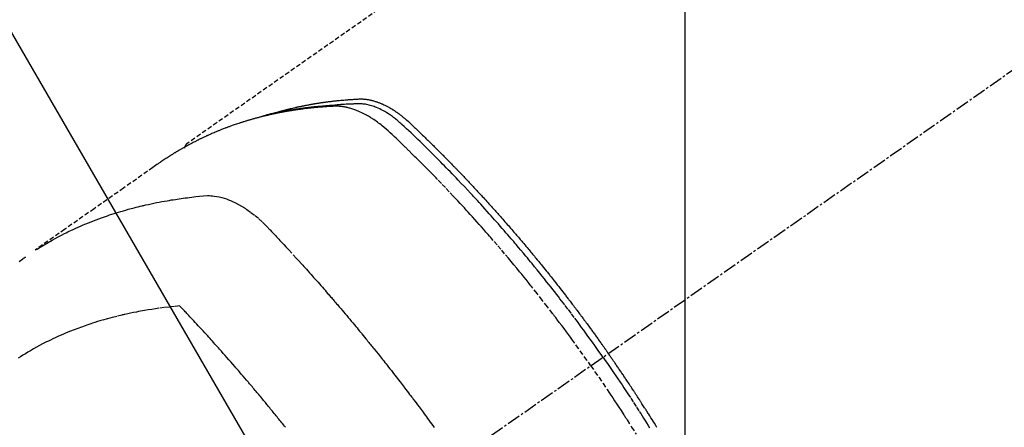
# Model space of a CAD drawing. Units: inches. Extents: x 0 to 26473, y -25 to 8845.
# Drawn here: x 16669 to 16724, y 7151 to 7173 of the extents above; entities that cross this region are included whole.
import ezdxf

# ---------------------------------------------------------------- set-up
doc = ezdxf.new("R2010")
doc.units = ezdxf.units.IN
doc.header["$MEASUREMENT"] = 0
doc.linetypes.add('CENTER2', pattern=[1.125, 0.75, -0.125, 0.125, -0.125])
doc.linetypes.add('HIDDEN', pattern=[0.375, 0.25, -0.125])
doc.layers.get('DEFPOINTS').update_dxf_attribs({"color": 146})
doc.layers.add('150-機器', color=8, linetype='Continuous')
doc.layers.add('160-文字', color=254, linetype='Continuous')
doc.styles.add('KH001', font='msgothic.ttc')
doc.dimstyles.new('KH1xx015', dxfattribs={"dimscale": 10, "dimtxt": 3.8, "dimasz": 0.8, "dimexe": 0.3, "dimexo": 1.2, "dimgap": 0.5, "dimtad": 3, "dimdec": 1, "dimdsep": 46, "dimlunit": 6, "dimtxsty": 'KH001', "dimblk": 'DOT', "dimcen": 1, "dimdle": 1, "dimclrd": 256, "dimclre": 256, "dimclrt": 256, "dimadec": 0, "dimazin": 0, "dimtfac": 1, "dimtdec": 1, "dimtix": 1, "dimtmove": 2, "dimatfit": 3, "dimldrblk": 'CLOSEDBLANK', "dimfxl": 1, "dimtolj": 1, "dimtzin": 0, "dimlwd": -1, "dimlwe": -1, "dimarcsym": 0})
doc.dimstyles.new('KH1xx030', dxfattribs={"dimscale": 30, "dimtxt": 2, "dimasz": 0.6, "dimexe": 0.3, "dimexo": 1.2, "dimgap": 0.5, "dimtad": 3, "dimdec": 1, "dimdsep": 46, "dimlunit": 6, "dimtxsty": 'KH001', "dimblk": 'DOT', "dimcen": 1, "dimdle": 1, "dimclrd": 256, "dimclre": 256, "dimclrt": 256, "dimadec": 0, "dimazin": 0, "dimtfac": 1, "dimtdec": 1, "dimtix": 1, "dimtmove": 2, "dimatfit": 3, "dimldrblk": 'CLOSEDBLANK', "dimfxl": 1, "dimtolj": 1, "dimtzin": 0, "dimlwd": -1, "dimlwe": -1, "dimarcsym": 0})

# ---------------------------------------------------------------- blocks, each defined once
blk = doc.blocks.new('F402_H')
at = {"layer": '150-機器', "color": 13, "linetype": 'CENTER2'}
blk.add_line((0, 0), (-244.018, -170.863), dxfattribs=at)
at = {"layer": '150-機器', "color": 13, "linetype": 'HIDDEN'}
blk.add_line((-167.274, -89.124), (-227.617, -131.376), dxfattribs=at)
for points in [[(-205.21, -143.69), (-205.437, -143.368), (-205.665, -143.048), (-205.894, -142.727), (-206.124, -142.408), (-206.236, -142.255), (-206.348, -142.102), (-206.461, -141.949), (-206.574, -141.796), (-206.703, -141.622), (-206.833, -141.448), (-206.964, -141.275), (-207.094, -141.101), (-207.127, -141.058), (-207.159, -141.015), (-207.192, -140.972), (-207.225, -140.929), (-207.253, -140.891), (-207.282, -140.854), (-207.31, -140.817), (-207.339, -140.78), (-207.624, -140.409), (-207.911, -140.04), (-208.2, -139.673), (-208.49, -139.306), (-208.54, -139.243), (-208.591, -139.18), (-208.642, -139.117), (-208.692, -139.054), (-208.811, -138.907), (-208.93, -138.76), (-209.049, -138.613), (-209.169, -138.467), (-209.323, -138.279), (-209.478, -138.092), (-209.633, -137.906), (-209.789, -137.72), (-209.997, -137.473), (-210.206, -137.227), (-210.416, -136.981), (-210.626, -136.737), (-210.697, -136.656), (-210.767, -136.575), (-210.837, -136.494), (-210.908, -136.413), (-211.032, -136.272), (-211.156, -136.131), (-211.28, -135.99), (-211.405, -135.85), (-211.529, -135.71), (-211.654, -135.571), (-211.779, -135.432), (-211.905, -135.293), (-212.013, -135.175), (-212.121, -135.057), (-212.229, -134.938), (-212.337, -134.82), (-212.464, -134.683), (-212.591, -134.547), (-212.718, -134.41), (-212.845, -134.274), (-213.064, -134.042), (-213.283, -133.811), (-213.503, -133.581), (-213.724, -133.351), (-213.761, -133.314), (-213.797, -133.276), (-213.834, -133.238), (-213.871, -133.2), (-214, -133.068), (-214.13, -132.936), (-214.26, -132.804), (-214.39, -132.672), (-214.519, -132.541), (-214.65, -132.41), (-214.78, -132.28), (-214.911, -132.15), (-214.967, -132.095), (-215.023, -132.039), (-215.079, -131.984), (-215.136, -131.928), (-215.323, -131.745), (-215.511, -131.562), (-215.699, -131.38), (-215.888, -131.198), (-216.001, -131.09), (-216.114, -130.982), (-216.228, -130.874), (-216.343, -130.768), (-216.45, -130.669), (-216.56, -130.573), (-216.67, -130.477), (-216.783, -130.384), (-216.848, -130.332), (-216.915, -130.281), (-216.982, -130.23), (-217.05, -130.18), (-217.116, -130.133), (-217.183, -130.087), (-217.251, -130.042), (-217.319, -129.997), (-217.349, -129.978), (-217.378, -129.959), (-217.408, -129.94), (-217.438, -129.922), (-217.493, -129.888), (-217.548, -129.856), (-217.603, -129.825), (-217.659, -129.794), (-217.697, -129.773), (-217.735, -129.753), (-217.773, -129.733), (-217.811, -129.714), (-217.886, -129.677), (-217.961, -129.641), (-218.037, -129.606), (-218.114, -129.573), (-218.176, -129.548), (-218.239, -129.523), (-218.302, -129.5), (-218.365, -129.477), (-218.418, -129.46), (-218.471, -129.443), (-218.525, -129.426), (-218.578, -129.411), (-218.623, -129.399), (-218.667, -129.388), (-218.712, -129.377), (-218.757, -129.367), (-218.792, -129.359), (-218.828, -129.352), (-218.864, -129.345), (-218.901, -129.339), (-218.936, -129.333), (-218.971, -129.327), (-219.006, -129.322), (-219.042, -129.318), (-219.095, -129.312), (-219.149, -129.307), (-219.202, -129.303), (-219.256, -129.3), (-219.297, -129.299), (-219.338, -129.298), (-219.379, -129.298), (-219.42, -129.299), (-219.453, -129.3), (-219.485, -129.302), (-219.518, -129.303), (-219.551, -129.305), (-219.587, -129.307), (-219.623, -129.309), (-219.659, -129.311), (-219.695, -129.313), (-219.738, -129.316), (-219.781, -129.318), (-219.824, -129.321), (-219.867, -129.324), (-219.903, -129.326), (-219.938, -129.328), (-219.974, -129.331), (-220.01, -129.334), (-220.046, -129.336), (-220.081, -129.339), (-220.117, -129.342), (-220.153, -129.345), (-220.188, -129.348), (-220.224, -129.35), (-220.26, -129.353), (-220.295, -129.356), (-220.331, -129.359), (-220.366, -129.362), (-220.401, -129.365), (-220.437, -129.368), (-220.482, -129.373), (-220.527, -129.377), (-220.572, -129.382), (-220.617, -129.386), (-220.657, -129.39), (-220.696, -129.395), (-220.736, -129.399), (-220.775, -129.403), (-220.811, -129.407), (-220.846, -129.411), (-220.881, -129.415), (-220.916, -129.419), (-220.979, -129.426), (-221.042, -129.433), (-221.105, -129.441), (-221.168, -129.449), (-221.189, -129.452), (-221.21, -129.455), (-221.231, -129.458), (-221.252, -129.46), (-221.293, -129.466), (-221.335, -129.472), (-221.377, -129.478), (-221.418, -129.483), (-221.453, -129.488), (-221.488, -129.493), (-221.522, -129.497), (-221.557, -129.502), (-221.584, -129.507), (-221.612, -129.511), (-221.639, -129.515), (-221.667, -129.52), (-221.701, -129.525), (-221.736, -129.53), (-221.77, -129.536), (-221.805, -129.541), (-221.832, -129.545), (-221.86, -129.55), (-221.887, -129.554), (-221.915, -129.559), (-221.942, -129.563), (-221.969, -129.568), (-221.997, -129.573), (-222.024, -129.578), (-222.045, -129.581), (-222.065, -129.584), (-222.086, -129.588), (-222.106, -129.591), (-222.147, -129.598), (-222.188, -129.606), (-222.229, -129.613), (-222.27, -129.621), (-222.297, -129.626), (-222.324, -129.631), (-222.351, -129.637), (-222.379, -129.642), (-222.412, -129.648), (-222.446, -129.655), (-222.48, -129.661), (-222.514, -129.667), (-222.541, -129.673), (-222.568, -129.678), (-222.595, -129.684), (-222.622, -129.689), (-222.662, -129.698), (-222.703, -129.706), (-222.743, -129.714), (-222.783, -129.723), (-222.81, -129.728), (-222.837, -129.734), (-222.864, -129.74), (-222.891, -129.746), (-222.931, -129.754), (-222.971, -129.763), (-223.011, -129.772), (-223.051, -129.782), (-223.084, -129.789), (-223.117, -129.797), (-223.15, -129.805), (-223.183, -129.812), (-223.21, -129.818), (-223.237, -129.825), (-223.264, -129.831), (-223.29, -129.837), (-223.33, -129.847), (-223.37, -129.856), (-223.409, -129.866), (-223.449, -129.876), (-223.482, -129.885), (-223.515, -129.893), (-223.548, -129.901), (-223.581, -129.91), (-223.627, -129.922), (-223.673, -129.934), (-223.718, -129.946), (-223.764, -129.958), (-223.803, -129.969), (-223.842, -129.98), (-223.882, -129.99), (-223.921, -130.001), (-223.96, -130.012), (-223.999, -130.022), (-224.038, -130.033), (-224.077, -130.044), (-224.102, -130.052), (-224.128, -130.06), (-224.154, -130.068), (-224.18, -130.075), (-224.219, -130.087), (-224.257, -130.098), (-224.296, -130.11), (-224.334, -130.121), (-224.373, -130.133), (-224.412, -130.145), (-224.45, -130.157), (-224.489, -130.169), (-224.514, -130.177), (-224.54, -130.185), (-224.566, -130.193), (-224.591, -130.201), (-224.629, -130.214), (-224.668, -130.226), (-224.706, -130.239), (-224.744, -130.251), (-224.807, -130.272), (-224.871, -130.293), (-224.934, -130.314), (-224.997, -130.336), (-225.048, -130.353), (-225.098, -130.371), (-225.148, -130.389), (-225.198, -130.407), (-225.236, -130.421), (-225.273, -130.434), (-225.31, -130.448), (-225.347, -130.462), (-225.385, -130.476), (-225.422, -130.49), (-225.46, -130.504), (-225.497, -130.518), (-225.547, -130.537), (-225.596, -130.556), (-225.645, -130.576), (-225.695, -130.595), (-225.732, -130.61), (-225.769, -130.624), (-225.806, -130.639), (-225.843, -130.654), (-225.879, -130.669), (-225.916, -130.684), (-225.953, -130.699), (-225.989, -130.714), (-226.05, -130.74), (-226.111, -130.765), (-226.171, -130.792), (-226.232, -130.818), (-226.28, -130.839), (-226.328, -130.86), (-226.376, -130.882), (-226.424, -130.903), (-226.448, -130.914), (-226.472, -130.924), (-226.497, -130.935), (-226.521, -130.946), (-226.568, -130.968), (-226.616, -130.99), (-226.664, -131.012), (-226.711, -131.034), (-226.735, -131.046), (-226.758, -131.057), (-226.782, -131.068), (-226.806, -131.08), (-226.841, -131.097), (-226.877, -131.114), (-226.912, -131.131), (-226.947, -131.149), (-226.971, -131.16), (-226.994, -131.171), (-227.017, -131.183), (-227.041, -131.194), (-227.076, -131.212), (-227.111, -131.229), (-227.146, -131.247), (-227.181, -131.265), (-227.228, -131.289), (-227.274, -131.313), (-227.32, -131.337), (-227.367, -131.362), (-227.401, -131.38), (-227.436, -131.399), (-227.47, -131.417), (-227.505, -131.436), (-227.528, -131.448), (-227.551, -131.46), (-227.574, -131.473), (-227.597, -131.485), (-227.62, -131.498), (-227.643, -131.51), (-227.666, -131.522), (-227.689, -131.535), (-227.702, -131.543), (-227.716, -131.55), (-227.729, -131.558), (-227.743, -131.566), (-227.775, -131.584), (-227.807, -131.602), (-227.839, -131.62), (-227.871, -131.638), (-227.905, -131.657), (-227.939, -131.677), (-227.973, -131.696), (-228.006, -131.716), (-228.029, -131.729), (-228.051, -131.742), (-228.073, -131.756), (-228.096, -131.769), (-228.118, -131.782), (-228.141, -131.795), (-228.163, -131.809), (-228.185, -131.822), (-228.208, -131.835), (-228.23, -131.849), (-228.253, -131.863), (-228.275, -131.876), (-228.286, -131.883), (-228.297, -131.89), (-228.308, -131.897), (-228.319, -131.904), (-228.352, -131.924), (-228.385, -131.945), (-228.418, -131.965), (-228.451, -131.986), (-228.473, -132), (-228.495, -132.014), (-228.517, -132.028), (-228.539, -132.042), (-228.561, -132.055), (-228.583, -132.069), (-228.605, -132.083), (-228.627, -132.097), (-228.682, -132.132), (-228.736, -132.168), (-228.791, -132.204), (-228.845, -132.24), (-228.899, -132.276), (-228.953, -132.313), (-229.006, -132.35), (-229.06, -132.387), (-229.096, -132.412), (-229.132, -132.437), (-229.168, -132.462), (-229.204, -132.487), (-229.277, -132.537), (-229.35, -132.589), (-229.423, -132.64), (-229.496, -132.691), (-231.129, -133.837), (-232.764, -134.982), (-234.399, -136.126), (-236.034, -137.269)], [(-204.534, -143.216), (-204.651, -143.05), (-204.768, -142.884), (-204.885, -142.718), (-205.003, -142.552), (-205.126, -142.381), (-205.25, -142.21), (-205.374, -142.039), (-205.498, -141.868), (-205.613, -141.71), (-205.729, -141.552), (-205.845, -141.395), (-205.962, -141.237), (-206.136, -141.004), (-206.311, -140.771), (-206.487, -140.539), (-206.664, -140.307), (-206.752, -140.192), (-206.841, -140.078), (-206.929, -139.963), (-207.018, -139.849), (-207.119, -139.719), (-207.221, -139.588), (-207.323, -139.459), (-207.425, -139.329), (-207.546, -139.176), (-207.667, -139.023), (-207.789, -138.87), (-207.911, -138.718), (-208.052, -138.543), (-208.193, -138.368), (-208.335, -138.194), (-208.478, -138.02), (-208.563, -137.916), (-208.649, -137.812), (-208.735, -137.708), (-208.821, -137.605), (-208.955, -137.444), (-209.089, -137.284), (-209.224, -137.124), (-209.359, -136.964), (-209.427, -136.884), (-209.495, -136.804), (-209.563, -136.725), (-209.631, -136.645), (-209.728, -136.532), (-209.826, -136.419), (-209.923, -136.306), (-210.021, -136.194), (-210.128, -136.07), (-210.236, -135.947), (-210.345, -135.824), (-210.453, -135.701), (-210.552, -135.59), (-210.65, -135.479), (-210.749, -135.368), (-210.848, -135.257), (-210.967, -135.125), (-211.086, -134.992), (-211.205, -134.861), (-211.325, -134.729), (-211.415, -134.631), (-211.505, -134.532), (-211.596, -134.434), (-211.686, -134.337), (-211.737, -134.282), (-211.787, -134.228), (-211.837, -134.174), (-211.888, -134.12), (-212.059, -133.937), (-212.231, -133.754), (-212.403, -133.572), (-212.576, -133.39), (-212.688, -133.274), (-212.801, -133.157), (-212.913, -133.041), (-213.026, -132.925), (-213.128, -132.819), (-213.23, -132.714), (-213.333, -132.609), (-213.436, -132.504), (-213.538, -132.4), (-213.641, -132.295), (-213.744, -132.191), (-213.847, -132.086), (-213.971, -131.962), (-214.095, -131.838), (-214.219, -131.714), (-214.344, -131.59), (-214.458, -131.477), (-214.572, -131.365), (-214.687, -131.252), (-214.801, -131.14), (-214.895, -131.048), (-214.988, -130.956), (-215.082, -130.865), (-215.177, -130.775), (-215.304, -130.658), (-215.433, -130.543), (-215.562, -130.428), (-215.69, -130.312), (-215.746, -130.261), (-215.801, -130.21), (-215.858, -130.16), (-215.914, -130.11), (-215.96, -130.071), (-216.006, -130.033), (-216.053, -129.996), (-216.1, -129.959), (-216.156, -129.917), (-216.212, -129.875), (-216.269, -129.834), (-216.326, -129.795), (-216.43, -129.726), (-216.536, -129.66), (-216.643, -129.597), (-216.752, -129.538), (-216.838, -129.493), (-216.926, -129.452), (-217.014, -129.412), (-217.103, -129.374), (-217.171, -129.347), (-217.24, -129.322), (-217.309, -129.298), (-217.379, -129.275), (-217.447, -129.255), (-217.516, -129.237), (-217.585, -129.221), (-217.654, -129.206), (-217.715, -129.194), (-217.776, -129.184), (-217.837, -129.176), (-217.898, -129.17), (-217.977, -129.166), (-218.055, -129.165), (-218.133, -129.167), (-218.212, -129.169), (-218.248, -129.17), (-218.285, -129.172), (-218.322, -129.173), (-218.358, -129.174), (-218.4, -129.176), (-218.442, -129.177), (-218.485, -129.179), (-218.527, -129.18), (-218.615, -129.184), (-218.703, -129.189), (-218.791, -129.194), (-218.879, -129.199), (-218.915, -129.201), (-218.951, -129.203), (-218.987, -129.206), (-219.024, -129.208), (-219.073, -129.211), (-219.122, -129.215), (-219.172, -129.219), (-219.221, -129.223), (-219.284, -129.23), (-219.348, -129.238), (-219.411, -129.245), (-219.474, -129.252), (-219.522, -129.255), (-219.571, -129.258), (-219.619, -129.261), (-219.668, -129.263), (-219.702, -129.265), (-219.735, -129.268), (-219.769, -129.27), (-219.803, -129.273), (-219.903, -129.28), (-220.004, -129.288), (-220.105, -129.296), (-220.205, -129.305), (-220.258, -129.309), (-220.31, -129.314), (-220.363, -129.319), (-220.416, -129.324), (-220.453, -129.328), (-220.491, -129.332), (-220.529, -129.336), (-220.567, -129.34), (-220.605, -129.345), (-220.643, -129.349), (-220.681, -129.353), (-220.719, -129.357), (-220.771, -129.363), (-220.822, -129.37), (-220.874, -129.376), (-220.926, -129.382), (-220.983, -129.39), (-221.04, -129.397), (-221.096, -129.404), (-221.153, -129.412), (-221.19, -129.417), (-221.228, -129.422), (-221.265, -129.428), (-221.303, -129.433), (-221.34, -129.438), (-221.377, -129.443), (-221.415, -129.448), (-221.452, -129.454), (-221.49, -129.459), (-221.527, -129.465), (-221.564, -129.47), (-221.601, -129.476), (-221.675, -129.488), (-221.75, -129.499), (-221.824, -129.511), (-221.898, -129.522), (-221.926, -129.527), (-221.954, -129.532), (-221.982, -129.536), (-222.01, -129.541), (-222.056, -129.548), (-222.102, -129.556), (-222.149, -129.564), (-222.195, -129.572), (-222.246, -129.581), (-222.297, -129.59), (-222.347, -129.6), (-222.398, -129.609), (-222.457, -129.62), (-222.517, -129.632), (-222.576, -129.644), (-222.635, -129.656), (-222.662, -129.662), (-222.689, -129.668), (-222.716, -129.673), (-222.743, -129.679), (-222.797, -129.691), (-222.851, -129.703), (-222.906, -129.716), (-222.96, -129.729), (-223, -129.738), (-223.04, -129.748), (-223.08, -129.758), (-223.121, -129.768), (-223.147, -129.775), (-223.174, -129.782), (-223.201, -129.789), (-223.227, -129.797), (-223.284, -129.812), (-223.341, -129.829), (-223.398, -129.845), (-223.454, -129.862)], [(-222.87, -129.707), (-222.806, -129.686), (-222.741, -129.666), (-222.677, -129.646), (-222.612, -129.626), (-222.558, -129.611), (-222.503, -129.595), (-222.448, -129.58), (-222.393, -129.566), (-222.37, -129.559), (-222.347, -129.553), (-222.325, -129.547), (-222.302, -129.541), (-222.265, -129.531), (-222.228, -129.522), (-222.192, -129.512), (-222.155, -129.502), (-222.123, -129.494), (-222.09, -129.486), (-222.058, -129.477), (-222.026, -129.469), (-221.989, -129.46), (-221.951, -129.451), (-221.914, -129.442), (-221.877, -129.433), (-221.812, -129.418), (-221.747, -129.402), (-221.682, -129.387), (-221.617, -129.372), (-221.589, -129.365), (-221.561, -129.359), (-221.533, -129.353), (-221.505, -129.347), (-221.477, -129.341), (-221.449, -129.335), (-221.42, -129.328), (-221.392, -129.322), (-221.364, -129.317), (-221.335, -129.311), (-221.307, -129.305), (-221.278, -129.299), (-221.259, -129.295), (-221.241, -129.291), (-221.222, -129.287), (-221.203, -129.283), (-221.165, -129.275), (-221.128, -129.268), (-221.09, -129.261), (-221.052, -129.254), (-221.023, -129.248), (-220.995, -129.242), (-220.966, -129.236), (-220.938, -129.231), (-220.899, -129.224), (-220.861, -129.217), (-220.823, -129.21), (-220.785, -129.203), (-220.757, -129.198), (-220.728, -129.193), (-220.699, -129.188), (-220.671, -129.183), (-220.642, -129.178), (-220.613, -129.173), (-220.584, -129.168), (-220.555, -129.163), (-220.536, -129.16), (-220.517, -129.156), (-220.497, -129.153), (-220.478, -129.15), (-220.459, -129.147), (-220.44, -129.144), (-220.42, -129.141), (-220.401, -129.138), (-220.353, -129.13), (-220.305, -129.122), (-220.257, -129.115), (-220.208, -129.107), (-220.17, -129.101), (-220.131, -129.096), (-220.092, -129.09), (-220.054, -129.084), (-220.015, -129.079), (-219.976, -129.073), (-219.937, -129.068), (-219.897, -129.062), (-219.873, -129.059), (-219.849, -129.056), (-219.824, -129.053), (-219.8, -129.05), (-219.756, -129.045), (-219.712, -129.039), (-219.668, -129.034), (-219.624, -129.028), (-219.585, -129.024), (-219.546, -129.019), (-219.506, -129.014), (-219.467, -129.009), (-219.438, -129.006), (-219.408, -129.003), (-219.379, -129), (-219.349, -128.997), (-219.32, -128.993), (-219.29, -128.99), (-219.26, -128.987), (-219.23, -128.984), (-219.211, -128.982), (-219.191, -128.98), (-219.171, -128.978), (-219.152, -128.976), (-219.072, -128.969), (-218.993, -128.961), (-218.913, -128.954), (-218.834, -128.947), (-218.804, -128.945), (-218.774, -128.943), (-218.744, -128.94), (-218.715, -128.938), (-218.685, -128.936), (-218.655, -128.933), (-218.625, -128.931), (-218.595, -128.928), (-218.575, -128.927), (-218.555, -128.926), (-218.535, -128.924), (-218.514, -128.923), (-218.464, -128.92), (-218.414, -128.917), (-218.364, -128.914), (-218.314, -128.911), (-218.263, -128.908), (-218.213, -128.905), (-218.163, -128.902), (-218.112, -128.9), (-218.071, -128.898), (-218.03, -128.896), (-217.989, -128.895), (-217.947, -128.895), (-217.907, -128.896), (-217.866, -128.897), (-217.825, -128.9), (-217.785, -128.903), (-217.746, -128.907), (-217.707, -128.911), (-217.668, -128.916), (-217.63, -128.921), (-217.59, -128.927), (-217.55, -128.934), (-217.51, -128.941), (-217.47, -128.949), (-217.442, -128.955), (-217.414, -128.962), (-217.386, -128.968), (-217.358, -128.975), (-217.31, -128.988), (-217.262, -129), (-217.215, -129.014), (-217.167, -129.028), (-217.135, -129.039), (-217.103, -129.049), (-217.071, -129.06), (-217.04, -129.072), (-217.004, -129.085), (-216.969, -129.098), (-216.933, -129.112), (-216.898, -129.126), (-216.872, -129.136), (-216.846, -129.147), (-216.82, -129.158), (-216.795, -129.169), (-216.745, -129.191), (-216.696, -129.214), (-216.647, -129.237), (-216.599, -129.261), (-216.563, -129.279), (-216.527, -129.298), (-216.492, -129.317), (-216.456, -129.336), (-216.426, -129.352), (-216.397, -129.369), (-216.367, -129.385), (-216.338, -129.402), (-216.318, -129.414), (-216.299, -129.426), (-216.279, -129.438), (-216.26, -129.45), (-216.237, -129.464), (-216.214, -129.478), (-216.191, -129.492), (-216.168, -129.506), (-216.148, -129.519), (-216.129, -129.531), (-216.109, -129.544), (-216.09, -129.557), (-216.067, -129.573), (-216.044, -129.588), (-216.021, -129.604), (-215.998, -129.62), (-215.975, -129.636), (-215.952, -129.652), (-215.929, -129.668), (-215.906, -129.684), (-215.886, -129.698), (-215.867, -129.712), (-215.847, -129.727), (-215.828, -129.741), (-215.805, -129.758), (-215.783, -129.775), (-215.76, -129.792), (-215.738, -129.81), (-215.709, -129.832), (-215.68, -129.855), (-215.651, -129.878), (-215.623, -129.901), (-215.6, -129.919), (-215.578, -129.937), (-215.556, -129.956), (-215.535, -129.974), (-215.513, -129.993), (-215.491, -130.012), (-215.469, -130.03), (-215.447, -130.049), (-215.331, -130.152), (-215.218, -130.257), (-215.106, -130.364), (-214.995, -130.471), (-214.942, -130.521), (-214.888, -130.572), (-214.835, -130.623), (-214.782, -130.673), (-214.755, -130.699), (-214.729, -130.724), (-214.702, -130.75), (-214.675, -130.775), (-214.609, -130.839), (-214.543, -130.903), (-214.477, -130.967), (-214.411, -131.031), (-214.358, -131.083), (-214.305, -131.134), (-214.252, -131.186), (-214.2, -131.237), (-214.147, -131.289), (-214.094, -131.341), (-214.041, -131.393), (-213.989, -131.445), (-213.949, -131.484), (-213.909, -131.523), (-213.87, -131.562), (-213.831, -131.601), (-213.791, -131.64), (-213.752, -131.679), (-213.713, -131.718), (-213.673, -131.758), (-213.621, -131.81), (-213.568, -131.863), (-213.515, -131.916), (-213.463, -131.968), (-213.45, -131.981), (-213.437, -131.994), (-213.423, -132.007), (-213.41, -132.02), (-213.371, -132.06), (-213.332, -132.1), (-213.293, -132.14), (-213.254, -132.18), (-213.175, -132.259), (-213.097, -132.339), (-213.019, -132.419), (-212.94, -132.498), (-212.901, -132.538), (-212.862, -132.578), (-212.824, -132.618), (-212.785, -132.658), (-212.758, -132.685), (-212.732, -132.712), (-212.706, -132.739), (-212.68, -132.766), (-212.654, -132.792), (-212.629, -132.819), (-212.603, -132.846), (-212.577, -132.873), (-212.538, -132.914), (-212.499, -132.954), (-212.46, -132.995), (-212.421, -133.035), (-212.369, -133.09), (-212.317, -133.144), (-212.266, -133.198), (-212.214, -133.252), (-212.162, -133.307), (-212.11, -133.361), (-212.058, -133.416), (-212.007, -133.47), (-211.955, -133.525), (-211.904, -133.579), (-211.852, -133.634), (-211.801, -133.689), (-211.75, -133.744), (-211.699, -133.799), (-211.648, -133.853), (-211.596, -133.908), (-211.545, -133.964), (-211.494, -134.019), (-211.443, -134.074), (-211.392, -134.129), (-211.353, -134.171), (-211.315, -134.213), (-211.277, -134.254), (-211.239, -134.296), (-211.175, -134.365), (-211.112, -134.435), (-211.048, -134.504), (-210.985, -134.573), (-210.946, -134.615), (-210.908, -134.657), (-210.87, -134.699), (-210.832, -134.741), (-210.781, -134.797), (-210.731, -134.853), (-210.68, -134.909), (-210.63, -134.965), (-210.579, -135.022), (-210.529, -135.078), (-210.479, -135.134), (-210.428, -135.191), (-210.378, -135.247), (-210.328, -135.304), (-210.278, -135.36), (-210.227, -135.417), (-210.165, -135.488), (-210.102, -135.559), (-210.039, -135.63), (-209.977, -135.701), (-209.914, -135.773), (-209.852, -135.844), (-209.789, -135.915), (-209.727, -135.987), (-209.665, -136.058), (-209.603, -136.13), (-209.541, -136.202), (-209.479, -136.273), (-209.429, -136.331), (-209.38, -136.389), (-209.33, -136.447), (-209.281, -136.504), (-209.231, -136.563), (-209.181, -136.621), (-209.132, -136.679), (-209.082, -136.737), (-209.046, -136.781), (-209.009, -136.824), (-208.972, -136.868), (-208.935, -136.911), (-208.873, -136.984), (-208.812, -137.057), (-208.75, -137.13), (-208.689, -137.203), (-208.64, -137.262), (-208.592, -137.321), (-208.543, -137.379), (-208.494, -137.438), (-208.446, -137.497), (-208.397, -137.555), (-208.348, -137.614), (-208.299, -137.673), (-208.251, -137.732), (-208.202, -137.79), (-208.154, -137.849), (-208.105, -137.908), (-208.057, -137.967), (-208.009, -138.027), (-207.961, -138.086), (-207.913, -138.145), (-207.841, -138.234), (-207.768, -138.323), (-207.696, -138.412), (-207.624, -138.502), (-207.588, -138.546), (-207.552, -138.591), (-207.517, -138.635), (-207.481, -138.68), (-207.421, -138.755), (-207.362, -138.83), (-207.302, -138.905), (-207.243, -138.98), (-207.16, -139.085), (-207.077, -139.19), (-206.994, -139.295), (-206.912, -139.401), (-206.841, -139.491), (-206.77, -139.582), (-206.7, -139.673), (-206.629, -139.764), (-206.594, -139.81), (-206.559, -139.855), (-206.523, -139.901), (-206.488, -139.947), (-206.459, -139.985), (-206.429, -140.024), (-206.399, -140.063), (-206.37, -140.101), (-206.33, -140.154), (-206.289, -140.207), (-206.249, -140.26), (-206.208, -140.313), (-206.185, -140.344), (-206.162, -140.375), (-206.138, -140.406), (-206.115, -140.436), (-206.091, -140.467), (-206.068, -140.497), (-206.045, -140.528), (-206.022, -140.559), (-206.01, -140.574), (-205.999, -140.59), (-205.987, -140.605), (-205.976, -140.62), (-205.93, -140.682), (-205.884, -140.744), (-205.838, -140.805), (-205.792, -140.866), (-205.769, -140.897), (-205.746, -140.928), (-205.723, -140.959), (-205.7, -140.989), (-205.665, -141.035), (-205.631, -141.082), (-205.596, -141.128), (-205.562, -141.174), (-205.539, -141.205), (-205.516, -141.236), (-205.493, -141.267), (-205.47, -141.298), (-205.425, -141.359), (-205.379, -141.421), (-205.334, -141.483), (-205.289, -141.544), (-205.255, -141.591), (-205.221, -141.638), (-205.187, -141.684), (-205.154, -141.731), (-205.12, -141.777), (-205.086, -141.824), (-205.052, -141.871), (-205.018, -141.917), (-204.984, -141.964), (-204.95, -142.01), (-204.916, -142.057), (-204.883, -142.104), (-204.849, -142.15), (-204.816, -142.197), (-204.782, -142.244), (-204.749, -142.291), (-204.716, -142.338), (-204.682, -142.385), (-204.649, -142.431), (-204.616, -142.478), (-204.593, -142.509), (-204.571, -142.541), (-204.549, -142.572), (-204.527, -142.603), (-204.502, -142.638), (-204.478, -142.672), (-204.453, -142.707), (-204.429, -142.742), (-204.414, -142.762), (-204.4, -142.782), (-204.386, -142.802), (-204.371, -142.823), (-204.355, -142.846), (-204.338, -142.87), (-204.322, -142.893), (-204.305, -142.917), (-204.289, -142.94), (-204.272, -142.963), (-204.256, -142.987), (-204.24, -143.01)], [(-227.606, -131.368), (-227.607, -131.369), (-227.61, -131.371), (-227.611, -131.372), (-227.613, -131.373), (-227.615, -131.375), (-227.617, -131.376), (-227.619, -131.377), (-227.62, -131.379), (-227.622, -131.38), (-227.624, -131.381), (-227.626, -131.383), (-227.627, -131.384), (-227.629, -131.386), (-227.631, -131.387), (-227.633, -131.388), (-227.634, -131.39), (-227.636, -131.392), (-227.638, -131.393), (-227.64, -131.394), (-227.641, -131.396), (-227.642, -131.398), (-227.645, -131.399), (-227.646, -131.401), (-227.648, -131.402), (-227.649, -131.404), (-227.651, -131.406), (-227.653, -131.407), (-227.654, -131.409), (-227.655, -131.41), (-227.656, -131.412), (-227.659, -131.414), (-227.66, -131.416), (-227.662, -131.417), (-227.663, -131.419), (-227.665, -131.421), (-227.666, -131.423), (-227.668, -131.424), (-227.669, -131.426), (-227.67, -131.427), (-227.672, -131.43), (-227.673, -131.431), (-227.675, -131.433), (-227.676, -131.435), (-227.677, -131.437), (-227.68, -131.438), (-227.681, -131.44), (-227.682, -131.442), (-227.683, -131.443), (-227.684, -131.445), (-227.686, -131.448), (-227.687, -131.45), (-227.689, -131.451), (-227.69, -131.453), (-227.691, -131.455), (-227.692, -131.457), (-227.693, -131.459), (-227.695, -131.461), (-227.697, -131.462), (-227.698, -131.464), (-227.699, -131.466), (-227.7, -131.468), (-227.701, -131.47), (-227.702, -131.472), (-227.704, -131.475), (-227.705, -131.477), (-227.706, -131.479), (-227.707, -131.481), (-227.708, -131.483), (-227.709, -131.485), (-227.71, -131.487), (-227.711, -131.489), (-227.712, -131.49), (-227.714, -131.492), (-227.715, -131.495), (-227.716, -131.497), (-227.718, -131.499), (-227.718, -131.502), (-227.719, -131.504), (-227.72, -131.506), (-227.721, -131.508), (-227.722, -131.51), (-227.723, -131.511), (-227.724, -131.514), (-227.725, -131.516), (-227.726, -131.518), (-227.727, -131.52), (-227.728, -131.523), (-227.729, -131.525), (-227.73, -131.527), (-227.731, -131.529), (-227.731, -131.532), (-227.732, -131.534), (-227.733, -131.535), (-227.734, -131.538), (-227.735, -131.54), (-227.735, -131.543), (-227.736, -131.545), (-227.737, -131.547), (-227.738, -131.55), (-227.739, -131.552), (-227.74, -131.554), (-227.741, -131.556), (-227.74, -131.559), (-227.741, -131.561), (-227.742, -131.563), (-227.743, -131.565), (-227.743, -131.568), (-227.744, -131.57), (-227.745, -131.573), (-227.746, -131.575), (-227.746, -131.577), (-227.747, -131.579), (-227.747, -131.582), (-227.748, -131.585), (-227.749, -131.586), (-227.749, -131.589), (-227.749, -131.591), (-227.75, -131.593), (-227.75, -131.596), (-227.751, -131.599), (-227.752, -131.601), (-227.752, -131.603), (-227.752, -131.606), (-227.753, -131.608), (-227.754, -131.611), (-227.753, -131.613), (-227.754, -131.616)], [(-235.962, -137.238), (-235.746, -137.105), (-235.528, -136.974), (-235.31, -136.845), (-235.09, -136.719), (-234.919, -136.624), (-234.746, -136.532), (-234.572, -136.442), (-234.397, -136.353), (-234.311, -136.31), (-234.224, -136.268), (-234.137, -136.225), (-234.05, -136.184), (-233.917, -136.122), (-233.784, -136.061), (-233.65, -136.001), (-233.516, -135.942), (-233.371, -135.879), (-233.225, -135.818), (-233.079, -135.758), (-232.932, -135.699), (-232.789, -135.644), (-232.647, -135.589), (-232.504, -135.536), (-232.36, -135.484), (-232.246, -135.444), (-232.132, -135.404), (-232.018, -135.365), (-231.903, -135.326), (-231.78, -135.286), (-231.657, -135.246), (-231.534, -135.208), (-231.41, -135.17), (-231.274, -135.129), (-231.138, -135.089), (-231.002, -135.05), (-230.865, -135.012), (-230.782, -134.989), (-230.698, -134.967), (-230.615, -134.945), (-230.531, -134.923), (-230.425, -134.896), (-230.318, -134.869), (-230.212, -134.843), (-230.105, -134.817), (-230.053, -134.805), (-230.001, -134.793), (-229.949, -134.781), (-229.897, -134.769), (-229.747, -134.736), (-229.597, -134.703), (-229.447, -134.672), (-229.296, -134.642), (-229.152, -134.613), (-229.007, -134.586), (-228.862, -134.559), (-228.717, -134.534), (-228.601, -134.514), (-228.485, -134.495), (-228.369, -134.477), (-228.253, -134.459), (-228.148, -134.443), (-228.042, -134.428), (-227.937, -134.412), (-227.832, -134.398), (-227.709, -134.382), (-227.587, -134.367), (-227.464, -134.352), (-227.342, -134.336), (-227.127, -134.308), (-226.912, -134.282), (-226.697, -134.263), (-226.482, -134.253), (-226.387, -134.254), (-226.292, -134.258), (-226.197, -134.265), (-226.103, -134.274), (-225.96, -134.296), (-225.819, -134.324), (-225.679, -134.359), (-225.54, -134.4), (-225.425, -134.438), (-225.312, -134.479), (-225.2, -134.524), (-225.09, -134.572), (-224.92, -134.653), (-224.754, -134.739), (-224.59, -134.832), (-224.43, -134.93), (-224.396, -134.951), (-224.362, -134.973), (-224.328, -134.996), (-224.294, -135.018), (-224.063, -135.179), (-223.839, -135.349), (-223.623, -135.53), (-223.418, -135.722), (-223.363, -135.779), (-223.308, -135.836), (-223.253, -135.893), (-223.199, -135.951), (-223.171, -135.98), (-223.144, -136.009), (-223.116, -136.037), (-223.089, -136.066), (-223.068, -136.088), (-223.048, -136.109), (-223.027, -136.131), (-223.007, -136.152), (-222.931, -136.232), (-222.856, -136.311), (-222.78, -136.39), (-222.705, -136.47), (-222.643, -136.535), (-222.582, -136.601), (-222.52, -136.666), (-222.459, -136.732), (-222.386, -136.809), (-222.319, -136.88), (-222.24, -136.964), (-222.131, -137.082), (-222.098, -137.119), (-222.068, -137.152), (-222.049, -137.172), (-222.05, -137.171), (-222.055, -137.165), (-222.063, -137.157), (-222.07, -137.148), (-222.077, -137.141), (-222.081, -137.137), (-222.056, -137.163), (-222.015, -137.208), (-221.969, -137.259), (-221.723, -137.528), (-221.554, -137.712), (-221.416, -137.863), (-221.263, -138.031), (-221.195, -138.106), (-221.127, -138.18), (-221.06, -138.255), (-220.992, -138.33), (-220.905, -138.428), (-220.817, -138.526), (-220.729, -138.624), (-220.642, -138.723), (-220.588, -138.783), (-220.534, -138.844), (-220.48, -138.904), (-220.426, -138.965), (-220.345, -139.056), (-220.265, -139.147), (-220.185, -139.239), (-220.105, -139.33), (-220.031, -139.415), (-219.957, -139.499), (-219.884, -139.584), (-219.81, -139.668), (-219.77, -139.714), (-219.73, -139.76), (-219.69, -139.806), (-219.65, -139.852), (-219.604, -139.906), (-219.557, -139.96), (-219.511, -140.015), (-219.464, -140.069), (-219.451, -140.085), (-219.438, -140.1), (-219.424, -140.116), (-219.411, -140.131), (-219.364, -140.186), (-219.318, -140.24), (-219.271, -140.294), (-219.225, -140.348), (-219.172, -140.41), (-219.119, -140.473), (-219.066, -140.535), (-219.013, -140.598), (-218.927, -140.699), (-218.841, -140.801), (-218.755, -140.902), (-218.67, -141.004), (-218.584, -141.106), (-218.498, -141.208), (-218.413, -141.311), (-218.327, -141.413), (-218.255, -141.5), (-218.182, -141.587), (-218.11, -141.674), (-218.038, -141.761), (-218.005, -141.801), (-217.973, -141.841), (-217.94, -141.881), (-217.907, -141.92), (-217.836, -142.008), (-217.764, -142.096), (-217.692, -142.183), (-217.62, -142.271), (-217.575, -142.327), (-217.529, -142.383), (-217.484, -142.438), (-217.438, -142.494), (-217.393, -142.55), (-217.348, -142.607), (-217.302, -142.663), (-217.257, -142.719), (-217.25, -142.727), (-217.244, -142.735), (-217.237, -142.743), (-217.231, -142.751), (-217.114, -142.895), (-216.997, -143.041), (-216.881, -143.186), (-216.766, -143.332), (-216.701, -143.413), (-216.637, -143.494), (-216.573, -143.575), (-216.509, -143.656), (-216.432, -143.754), (-216.355, -143.852), (-216.278, -143.949), (-216.201, -144.047), (-216.099, -144.178), (-215.997, -144.309), (-215.896, -144.44), (-215.795, -144.571), (-215.737, -144.645), (-215.68, -144.719), (-215.623, -144.793), (-215.566, -144.868), (-215.56, -144.876), (-215.554, -144.884), (-215.547, -144.892), (-215.541, -144.9), (-215.471, -144.99), (-215.402, -145.081), (-215.333, -145.173), (-215.264, -145.264), (-215.214, -145.33), (-215.164, -145.396), (-215.113, -145.462), (-215.063, -145.528), (-214.982, -145.636), (-214.901, -145.744), (-214.82, -145.853), (-214.738, -145.961), (-214.682, -146.036), (-214.626, -146.111), (-214.57, -146.186), (-214.514, -146.261), (-214.451, -146.345), (-214.39, -146.428), (-214.328, -146.512), (-214.266, -146.596), (-214.192, -146.696), (-214.118, -146.797), (-214.044, -146.898), (-213.97, -146.999), (-213.897, -147.1)], [(-236.917, -137.902), (-236.849, -137.852), (-236.779, -137.802), (-236.71, -137.753), (-236.671, -137.726), (-236.632, -137.699), (-236.593, -137.672), (-236.553, -137.646)], [(-228.012, -140.367), (-228.301, -140.397), (-228.589, -140.428), (-228.877, -140.461), (-229.165, -140.497), (-229.364, -140.525), (-229.563, -140.555), (-229.761, -140.587), (-229.959, -140.62), (-230.074, -140.64), (-230.188, -140.661), (-230.302, -140.682), (-230.416, -140.704), (-230.577, -140.735), (-230.738, -140.768), (-230.898, -140.802), (-231.058, -140.837), (-231.101, -140.847), (-231.144, -140.856), (-231.187, -140.866), (-231.23, -140.876), (-231.5, -140.942), (-231.769, -141.01), (-232.037, -141.081), (-232.304, -141.156), (-232.441, -141.196), (-232.577, -141.237), (-232.713, -141.279), (-232.848, -141.322), (-232.952, -141.356), (-233.056, -141.391), (-233.16, -141.426), (-233.264, -141.462), (-233.468, -141.534), (-233.671, -141.609), (-233.873, -141.685), (-234.075, -141.764), (-234.216, -141.822), (-234.357, -141.881), (-234.497, -141.941), (-234.637, -142.002), (-234.775, -142.064), (-234.913, -142.127), (-235.05, -142.191), (-235.186, -142.257), (-235.294, -142.309), (-235.401, -142.363), (-235.508, -142.417), (-235.615, -142.472), (-235.785, -142.563), (-235.954, -142.655), (-236.123, -142.749), (-236.29, -142.845), (-236.429, -142.928), (-236.567, -143.011), (-236.705, -143.097), (-236.841, -143.183), (-236.964, -143.262)], [(-222.15, -147.092), (-222.201, -147.027), (-222.253, -146.962), (-222.305, -146.898), (-222.356, -146.834), (-222.408, -146.77), (-222.46, -146.705), (-222.512, -146.641), (-222.564, -146.577), (-222.615, -146.513), (-222.667, -146.449), (-222.719, -146.385), (-222.771, -146.321), (-222.824, -146.257), (-222.876, -146.193), (-222.923, -146.135), (-222.971, -146.078), (-223.018, -146.02), (-223.066, -145.962), (-223.103, -145.916), (-223.141, -145.87), (-223.179, -145.823), (-223.217, -145.777), (-223.264, -145.72), (-223.312, -145.662), (-223.36, -145.605), (-223.407, -145.547), (-223.464, -145.478), (-223.522, -145.41), (-223.579, -145.341), (-223.636, -145.272), (-223.684, -145.215), (-223.732, -145.158), (-223.78, -145.1), (-223.828, -145.043), (-223.881, -144.981), (-223.934, -144.918), (-223.987, -144.856), (-224.04, -144.793), (-224.073, -144.754), (-224.107, -144.714), (-224.14, -144.675), (-224.174, -144.635), (-224.207, -144.596), (-224.241, -144.556), (-224.275, -144.516), (-224.309, -144.477), (-224.405, -144.364), (-224.502, -144.251), (-224.598, -144.139), (-224.695, -144.026), (-224.763, -143.948), (-224.831, -143.87), (-224.898, -143.792), (-224.966, -143.713), (-225.073, -143.591), (-225.18, -143.469), (-225.287, -143.347), (-225.394, -143.225), (-225.496, -143.109), (-225.598, -142.994), (-225.701, -142.878), (-225.804, -142.763), (-225.867, -142.692), (-225.93, -142.621), (-225.994, -142.549), (-226.058, -142.478), (-226.126, -142.402), (-226.195, -142.326), (-226.264, -142.25), (-226.333, -142.174), (-226.406, -142.093), (-226.48, -142.012), (-226.554, -141.932), (-226.627, -141.851), (-226.716, -141.754), (-226.804, -141.657), (-226.893, -141.561), (-226.982, -141.465), (-227.066, -141.374), (-227.15, -141.283), (-227.234, -141.193), (-227.318, -141.102), (-227.382, -141.034), (-227.446, -140.965), (-227.511, -140.896), (-227.575, -140.828), (-227.62, -140.781), (-227.664, -140.733), (-227.709, -140.686), (-227.754, -140.639), (-227.808, -140.581), (-227.863, -140.523), (-227.917, -140.466), (-227.972, -140.408), (-227.982, -140.398), (-227.992, -140.388), (-228.002, -140.377), (-228.012, -140.367)], [(-201.55, -147.097), (-201.62, -146.983), (-201.691, -146.869), (-201.762, -146.756), (-201.823, -146.658), (-201.884, -146.561), (-201.945, -146.463), (-202.007, -146.366), (-202.037, -146.317), (-202.068, -146.268), (-202.099, -146.22), (-202.13, -146.171), (-202.156, -146.13), (-202.182, -146.089), (-202.208, -146.048), (-202.235, -146.007), (-202.271, -145.951), (-202.307, -145.895), (-202.343, -145.839), (-202.379, -145.783), (-202.4, -145.75), (-202.42, -145.718), (-202.441, -145.685), (-202.462, -145.653), (-202.483, -145.62), (-202.504, -145.588), (-202.525, -145.555), (-202.546, -145.523), (-202.556, -145.507), (-202.567, -145.491), (-202.577, -145.475), (-202.588, -145.459), (-202.63, -145.395), (-202.672, -145.331), (-202.714, -145.266), (-202.756, -145.202), (-202.777, -145.17), (-202.798, -145.138), (-202.819, -145.105), (-202.84, -145.073), (-202.872, -145.025), (-202.903, -144.977), (-202.935, -144.929), (-202.966, -144.88), (-202.988, -144.848), (-203.009, -144.816), (-203.03, -144.784), (-203.051, -144.752), (-203.094, -144.689), (-203.136, -144.625), (-203.179, -144.561), (-203.221, -144.498), (-203.253, -144.45), (-203.286, -144.402), (-203.318, -144.354), (-203.35, -144.307), (-203.382, -144.259), (-203.414, -144.211), (-203.447, -144.163), (-203.479, -144.116), (-203.511, -144.068), (-203.543, -144.02), (-203.575, -143.972), (-203.608, -143.925), (-203.64, -143.877), (-203.673, -143.83), (-203.706, -143.782), (-203.738, -143.735), (-203.771, -143.687), (-203.803, -143.64), (-203.836, -143.593), (-203.868, -143.546), (-203.89, -143.514), (-203.912, -143.482), (-203.934, -143.451), (-203.955, -143.419), (-203.98, -143.384), (-204.004, -143.349), (-204.028, -143.315), (-204.052, -143.28), (-204.066, -143.259), (-204.08, -143.239), (-204.094, -143.219), (-204.108, -143.198), (-204.125, -143.175), (-204.141, -143.151), (-204.158, -143.127), (-204.174, -143.104), (-204.19, -143.08), (-204.207, -143.057), (-204.223, -143.033), (-204.24, -143.01)], [(-204.534, -143.216), (-204.417, -143.383), (-204.301, -143.55), (-204.186, -143.717), (-204.07, -143.884), (-203.951, -144.059), (-203.833, -144.233), (-203.715, -144.408), (-203.597, -144.583), (-203.488, -144.746), (-203.379, -144.908), (-203.271, -145.071), (-203.163, -145.235), (-203.003, -145.478), (-202.844, -145.723), (-202.686, -145.968), (-202.529, -146.213), (-202.451, -146.335), (-202.374, -146.457), (-202.296, -146.58), (-202.219, -146.702), (-202.131, -146.842), (-202.044, -146.982), (-201.957, -147.122)], [(-205.21, -143.69), (-204.986, -144.013), (-204.762, -144.337), (-204.54, -144.662), (-204.319, -144.987), (-204.213, -145.145), (-204.107, -145.302), (-204.002, -145.46), (-203.897, -145.619), (-203.778, -145.8), (-203.659, -145.982), (-203.541, -146.163), (-203.422, -146.345), (-203.393, -146.391), (-203.363, -146.436), (-203.334, -146.482), (-203.305, -146.527), (-203.279, -146.567), (-203.254, -146.606), (-203.229, -146.646), (-203.204, -146.685), (-202.953, -147.08), (-202.705, -147.476)]]:
    blk.add_lwpolyline(points, dxfattribs=at)
blk = doc.blocks.new('_Dot')
at = {"color": 0, "linetype": 'ByBlock', "lineweight": -2}
blk.add_line((-0.5, 0), (-1, 0), dxfattribs=at)
at = {"color": 0, "linetype": 'ByBlock', "const_width": 0.5}
blk.add_lwpolyline([(-0.25, 0, 1), (0.25, 0, 1)], format="xyb", close=True, dxfattribs=at)
blk = doc.blocks.new('*D1030')
at = {"layer": 'DEFPOINTS'}
for p, q in [((16595.79, 7245.418), (16595.79, 7041.53)), ((16705.79, 7245.418), (16705.79, 7041.53)), ((16603.79, 7044.53), (16697.79, 7044.53))]:
    blk.add_line(p, q, dxfattribs=at)
at = {"layer": 'DEFPOINTS', "color": 0}
for p in [(16595.79, 7257.418), (16705.79, 7257.418), (16705.79, 7044.53)]:
    blk.add_point(p, dxfattribs=at)
at = {"layer": 'DEFPOINTS', "linetype": 'ByBlock', "xscale": 8, "yscale": 8, "zscale": 8, "rotation": 180}
blk.add_blockref('_Dot', (16595.79, 7044.53), dxfattribs=at)
at = {"layer": 'DEFPOINTS', "linetype": 'ByBlock', "xscale": 8, "yscale": 8, "zscale": 8}
blk.add_blockref('_Dot', (16705.79, 7044.53), dxfattribs=at)
at = {"layer": 'DEFPOINTS', "insert": (16650.79, 7068.53), "char_height": 38, "attachment_point": 5, "style": 'KH001'}
blk.add_mtext('\\A1;110', dxfattribs=at)
blk = doc.blocks.new('_ClosedBlank')
at = {"color": 0, "linetype": 'ByBlock', "lineweight": -2}
for p, q in [((-1, 0.1667), (0, 0)), ((-1, 0.1667), (-1, -0.1667)), ((0, 0), (-1, -0.1667))]:
    blk.add_line(p, q, dxfattribs=at)

msp = doc.modelspace()

# ---------------------------------------------------------------- block references
at = {"layer": '150-機器'}
msp.add_blockref('F402_H', (16905.79, 7297.628), dxfattribs=at)

# ---------------------------------------------------------------- dimensions: what is measured, and where the dimension line sits
at = {"layer": 'DEFPOINTS'}
dim = msp.add_linear_dim(base=(16705.79, 7044.53), p1=(16595.79, 7257.418), p2=(16705.79, 7257.418), angle=180, dimstyle='KH1xx015', dxfattribs=at)
dim.commit()
dim.dimension.update_dxf_attribs({"geometry": '*D1030', "text_midpoint": (16650.79, 7068.53)})

# ---------------------------------------------------------------- leaders
at = {"layer": '160-文字', "annotation_type": 0, "has_hookline": 1, "hookline_direction": 0}
for points, text_width in [([(16595.79, 7297.418), (17486.438, 5764.276), (17487.038, 5764.276)], 1009.645), ([(16705.79, 7285.418), (17611.076, 6055.831), (17611.676, 6055.831)], 1266.091)]:
    msp.add_leader(points, dimstyle='KH1xx030', override={"dimgap": 0.5, "dimtad": 1}, dxfattribs=dict(at, text_width=text_width))

doc.saveas('drawing.dxf')
